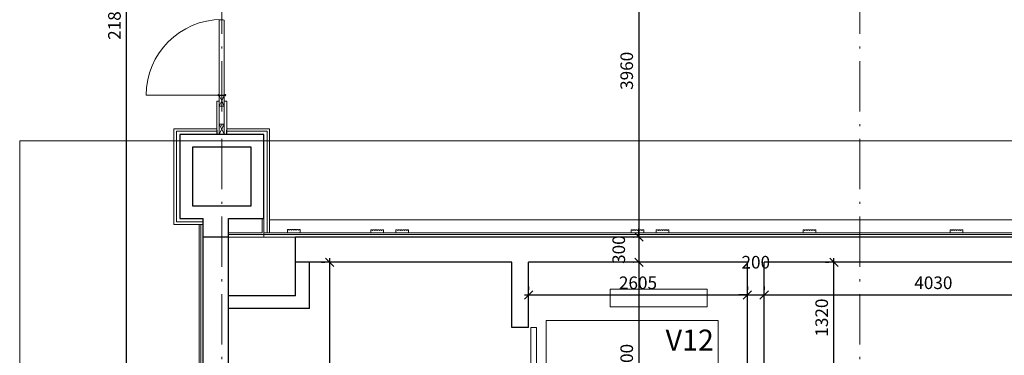
# Model space of a CAD drawing. Extents: x -200843 to 93210, y -435747 to -73480.
# Drawn here: x -47449 to -35722, y -159394 to -155396 of the extents above; entities that cross this region are included whole.
import ezdxf

# ---------------------------------------------------------------- set-up
doc = ezdxf.new("R2010")
doc.units = 0
doc.header["$MEASUREMENT"] = 0
doc.linetypes.add('ACAD_ISO10W100', pattern=[18.5, 12, -3, 0.5, -3])
doc.layers.get('0').update_dxf_attribs({"linetype": 'CONTINUOUS'})
doc.layers.get('Defpoints').update_dxf_attribs({"linetype": 'CONTINUOUS'})
for name, color, linetype, lineweight in [('KOTY', 7, 'CONTINUOUS', 9), ('obklady', 6, 'CONTINUOUS', 15), ('OBRYS', 2, 'CONTINUOUS', 25), ('osa', 40, 'ACAD_ISO10W100', 9), ('písmo', 7, 'CONTINUOUS', 5), ('SOKL', 3, 'CONTINUOUS', 15), ('TENKA', 4, 'CONTINUOUS', 9)]:
    doc.layers.add(name, color=color, linetype=linetype, lineweight=lineweight)
doc.styles.add('ASHADE', font='romans.shx', dxfattribs={"height": 150})
doc.styles.add('bublina', font='romans.shx', dxfattribs={"height": 1000})
doc.dimstyles.new('VNITRNI', dxfattribs={"dimscale": 0, "dimtxt": 150, "dimasz": 100, "dimexe": 60, "dimexo": 100, "dimgap": 70, "dimtad": 1, "dimdec": 0, "dimzin": 0, "dimdsep": 46, "dimtxsty": 'ASHADE', "dimblk1": 'OBLIQUE', "dimblk2": 'OBLIQUE', "dimsah": 1, "dimcen": 10, "dimdle": 50, "dimadec": 0, "dimazin": 0, "dimtfac": 1, "dimtdec": 0, "dimtmove": 2, "dimatfit": 1, "dimldrblk": 'OBLIQUE', "dimfxl": 0, "dimtolj": 1, "dimtzin": 0, "dimarcsym": 0})

# ---------------------------------------------------------------- blocks, each defined once
blk = doc.blocks.new('_OBLIQUE')
at = {"color": 0, "linetype": 'ByBlock', "ltscale": 25}
blk.add_line((-0.5, -0.5), (0.5, 0.5), dxfattribs=at)
blk = doc.blocks.new('*D138')
at = {"layer": 'Defpoints', "color": 0, "ltscale": 10}
for p in [(-40040, -157985), (-40074, -158285), (-40040, -158285)]:
    blk.add_point(p, dxfattribs=at)
at = {"layer": 'KOTY', "color": 0, "lineweight": -2, "ltscale": 10}
for p, q in [((-40074, -157985), (-40074, -157885)), ((-40140, -157985), (-40134, -157985)), ((-40074, -157985), (-40074, -158285)), ((-40140, -158285), (-40134, -158285)), ((-40074, -158285), (-40074, -158385))]:
    blk.add_line(p, q, dxfattribs=at)
at = {"layer": 'KOTY', "color": 0, "lineweight": -2, "ltscale": 10, "xscale": 100, "yscale": 100, "zscale": 100}
for p, rotation in [((-40074, -157985), 270), ((-40074, -158285), 90)]:
    blk.add_blockref('_OBLIQUE', p, dxfattribs=dict(at, rotation=rotation))
at = {"layer": 'KOTY', "color": 0, "ltscale": 10, "insert": (-40314, -158135), "char_height": 150, "attachment_point": 5, "rotation": 90, "style": 'ASHADE'}
blk.add_mtext('\\A1;300', dxfattribs=at)
blk = doc.blocks.new('*D137')
at = {"layer": 'Defpoints', "color": 0, "ltscale": 10}
for p in [(-39088, -154025), (-40074, -157985), (-40040, -157985)]:
    blk.add_point(p, dxfattribs=at)
at = {"layer": 'KOTY', "color": 0, "lineweight": -2, "ltscale": 10}
for p, q in [((-39188, -154025), (-40134, -154025)), ((-40074, -153975), (-40074, -158035)), ((-40140, -157985), (-40134, -157985))]:
    blk.add_line(p, q, dxfattribs=at)
at = {"layer": 'KOTY', "color": 0, "lineweight": -2, "ltscale": 10, "xscale": 100, "yscale": 100, "zscale": 100}
for p, rotation in [((-40074, -154025), 90), ((-40074, -157985), 270)]:
    blk.add_blockref('_OBLIQUE', p, dxfattribs=dict(at, rotation=rotation))
at = {"layer": 'KOTY', "color": 0, "ltscale": 10, "insert": (-40219, -156005), "char_height": 150, "attachment_point": 5, "rotation": 90, "style": 'ASHADE'}
blk.add_mtext('\\A1;3960', dxfattribs=at)
blk = doc.blocks.new('*D139')
at = {"layer": 'Defpoints', "color": 0, "ltscale": 10}
for p in [(-40040, -158285), (-40074, -160685), (-40040, -160685)]:
    blk.add_point(p, dxfattribs=at)
at = {"layer": 'KOTY', "color": 0, "lineweight": -2, "ltscale": 10}
for p, q in [((-40140, -158285), (-40134, -158285)), ((-40074, -158235), (-40074, -160735)), ((-40140, -160685), (-40134, -160685))]:
    blk.add_line(p, q, dxfattribs=at)
at = {"layer": 'KOTY', "color": 0, "lineweight": -2, "ltscale": 10, "xscale": 100, "yscale": 100, "zscale": 100}
for p, rotation in [((-40074, -158285), 90), ((-40074, -160685), 270)]:
    blk.add_blockref('_OBLIQUE', p, dxfattribs=dict(at, rotation=rotation))
at = {"layer": 'KOTY', "color": 0, "ltscale": 10, "insert": (-40219, -159485), "char_height": 150, "attachment_point": 5, "rotation": 90, "style": 'ASHADE'}
blk.add_mtext('\\A1;2400', dxfattribs=at)
blk = doc.blocks.new('*D145')
at = {"layer": 'Defpoints', "color": 0, "ltscale": 10}
for p in [(-41387, -158675), (-38782, -158675), (-38782, -158675)]:
    blk.add_point(p, dxfattribs=at)
at = {"layer": 'KOTY', "color": 0, "lineweight": -2, "ltscale": 10}
for p, q in [((-41387, -158575), (-41387, -158615)), ((-38782, -158575), (-38782, -158615)), ((-41437, -158675), (-38732, -158675))]:
    blk.add_line(p, q, dxfattribs=at)
at = {"layer": 'KOTY', "color": 0, "lineweight": -2, "ltscale": 10, "xscale": 100, "yscale": 100, "zscale": 100, "rotation": 180}
blk.add_blockref('_OBLIQUE', (-41387, -158675), dxfattribs=at)
at = {"layer": 'KOTY', "color": 0, "lineweight": -2, "ltscale": 10, "xscale": 100, "yscale": 100, "zscale": 100}
blk.add_blockref('_OBLIQUE', (-38782, -158675), dxfattribs=at)
at = {"layer": 'KOTY', "color": 0, "ltscale": 10, "insert": (-40085, -158530), "char_height": 150, "attachment_point": 5, "style": 'ASHADE'}
blk.add_mtext('\\A1;2605', dxfattribs=at)
blk = doc.blocks.new('*D146')
at = {"layer": 'Defpoints', "color": 0, "ltscale": 10}
for p in [(-38782, -158675), (-38582, -158675), (-38582, -158675)]:
    blk.add_point(p, dxfattribs=at)
at = {"layer": 'KOTY', "color": 0, "lineweight": -2, "ltscale": 10}
for p, q in [((-38782, -158575), (-38782, -158615)), ((-38582, -158575), (-38582, -158615)), ((-38782, -158675), (-38882, -158675)), ((-38782, -158675), (-38582, -158675)), ((-38582, -158675), (-38482, -158675))]:
    blk.add_line(p, q, dxfattribs=at)
at = {"layer": 'KOTY', "color": 0, "lineweight": -2, "ltscale": 10, "xscale": 100, "yscale": 100, "zscale": 100}
blk.add_blockref('_OBLIQUE', (-38782, -158675), dxfattribs=at)
at = {"layer": 'KOTY', "color": 0, "lineweight": -2, "ltscale": 10, "xscale": 100, "yscale": 100, "zscale": 100, "rotation": 180}
blk.add_blockref('_OBLIQUE', (-38582, -158675), dxfattribs=at)
at = {"layer": 'KOTY', "color": 0, "ltscale": 10, "insert": (-38682, -158285), "char_height": 150, "attachment_point": 5, "style": 'ASHADE'}
blk.add_mtext('\\A1;200', dxfattribs=at)
blk = doc.blocks.new('*D147')
at = {"layer": 'Defpoints', "color": 0, "ltscale": 10}
for p in [(-38582, -158675), (-34552, -158675), (-34552, -158675)]:
    blk.add_point(p, dxfattribs=at)
at = {"layer": 'KOTY', "color": 0, "lineweight": -2, "ltscale": 10}
for p, q in [((-38582, -158575), (-38582, -158615)), ((-34552, -158575), (-34552, -158615)), ((-38632, -158675), (-34502, -158675))]:
    blk.add_line(p, q, dxfattribs=at)
at = {"layer": 'KOTY', "color": 0, "lineweight": -2, "ltscale": 10, "xscale": 100, "yscale": 100, "zscale": 100, "rotation": 180}
blk.add_blockref('_OBLIQUE', (-38582, -158675), dxfattribs=at)
at = {"layer": 'KOTY', "color": 0, "lineweight": -2, "ltscale": 10, "xscale": 100, "yscale": 100, "zscale": 100}
blk.add_blockref('_OBLIQUE', (-34552, -158675), dxfattribs=at)
at = {"layer": 'KOTY', "color": 0, "ltscale": 10, "insert": (-36567, -158530), "char_height": 150, "attachment_point": 5, "style": 'ASHADE'}
blk.add_mtext('\\A1;4030', dxfattribs=at)
blk = doc.blocks.new('*D152')
at = {"layer": 'Defpoints', "color": 0, "ltscale": 10}
for p in [(-37752, -158285), (-37752, -158285), (-37752, -159605)]:
    blk.add_point(p, dxfattribs=at)
at = {"layer": 'KOTY', "color": 0, "lineweight": -2, "ltscale": 10}
for p, q in [((-37852, -158285), (-37812, -158285)), ((-37752, -159655), (-37752, -158235)), ((-37852, -159605), (-37812, -159605))]:
    blk.add_line(p, q, dxfattribs=at)
at = {"layer": 'KOTY', "color": 0, "lineweight": -2, "ltscale": 10, "xscale": 100, "yscale": 100, "zscale": 100}
for p, rotation in [((-37752, -158285), 90), ((-37752, -159605), 270)]:
    blk.add_blockref('_OBLIQUE', p, dxfattribs=dict(at, rotation=rotation))
at = {"layer": 'KOTY', "color": 0, "ltscale": 10, "insert": (-37897, -158945), "char_height": 150, "attachment_point": 5, "rotation": 90, "style": 'ASHADE'}
blk.add_mtext('\\A1;1320', dxfattribs=at)
blk = doc.blocks.new('*D149')
at = {"layer": 'Defpoints', "color": 0, "ltscale": 10}
for p in [(-43756, -158285), (-43756, -158285), (-43756, -164805)]:
    blk.add_point(p, dxfattribs=at)
at = {"layer": 'KOTY', "color": 0, "lineweight": -2, "ltscale": 10}
for p, q in [((-43856, -158285), (-43816, -158285)), ((-43756, -164855), (-43756, -158235)), ((-43856, -164805), (-43816, -164805))]:
    blk.add_line(p, q, dxfattribs=at)
at = {"layer": 'KOTY', "color": 0, "lineweight": -2, "ltscale": 10, "xscale": 100, "yscale": 100, "zscale": 100}
for p, rotation in [((-43756, -158285), 90), ((-43756, -164805), 270)]:
    blk.add_blockref('_OBLIQUE', p, dxfattribs=dict(at, rotation=rotation))
at = {"layer": 'KOTY', "color": 0, "ltscale": 10, "insert": (-43901, -161545), "char_height": 150, "attachment_point": 5, "rotation": 90, "style": 'ASHADE'}
blk.add_mtext('\\A1;6520', dxfattribs=at)
blk = doc.blocks.new('*D460')
at = {"layer": 'Defpoints', "color": 0, "ltscale": 10}
for p in [(-46175, -144430), (-45342, -144430), (-45262, -166275)]:
    blk.add_point(p, dxfattribs=at)
at = {"layer": 'KOTY', "color": 0, "lineweight": -2, "ltscale": 10}
for p, q in [((-45442, -144430), (-46235, -144430)), ((-46175, -166325), (-46175, -144380)), ((-45362, -166275), (-46235, -166275))]:
    blk.add_line(p, q, dxfattribs=at)
at = {"layer": 'KOTY', "color": 0, "lineweight": -2, "ltscale": 10, "xscale": 100, "yscale": 100, "zscale": 100}
for p, rotation in [((-46175, -144430), 90), ((-46175, -166275), 270)]:
    blk.add_blockref('_OBLIQUE', p, dxfattribs=dict(at, rotation=rotation))
at = {"layer": 'KOTY', "color": 0, "ltscale": 10, "insert": (-46320, -155352), "char_height": 150, "attachment_point": 5, "rotation": 90, "style": 'ASHADE'}
blk.add_mtext('\\A1;21845', dxfattribs=at)

msp = doc.modelspace()

# ---------------------------------------------------------------- linework, layer by layer
at = {"layer": 'obklady', "ltscale": 100}
for p, q in [((-45612.1, -156694.6), (-45612.1, -157834.6)), ((-45102.1, -156694.6), (-45612.1, -156694.6)), ((-44982.1, -156694.6), (-44472.1, -156694.6)), ((-44472.1, -156694.6), (-44472.1, -157934.6)), ((-45612.1, -157834.6), (-45312.1, -157834.6)), ((-45312.1, -157834.6), (-45312.1, -164924.6)), ((-45292.1, -157834.6), (-45292.1, -164924.6)), ((-34202.1, -157934.6), (-44542.1, -157934.6)), ((-44217.4, -157895.8), (-44230.4, -157895.8)), ((-44190.4, -157895.8), (-44203.4, -157895.8)), ((-44163.4, -157895.8), (-44176.4, -157895.8)), ((-44136.4, -157895.8), (-44149.4, -157895.8)), ((-43226.1, -157899.6), (-43239.1, -157899.6)), ((-43199.1, -157899.6), (-43212.1, -157899.6)), ((-43172.1, -157899.6), (-43185.1, -157899.6)), ((-43145.1, -157899.6), (-43158.1, -157899.6)), ((-42926.1, -157899.6), (-42939.1, -157899.6)), ((-42899.1, -157899.6), (-42912.1, -157899.6)), ((-42872.1, -157899.6), (-42885.1, -157899.6)), ((-42845.1, -157899.6), (-42858.1, -157899.6)), ((-40139.1, -157899.6), (-40126.1, -157899.6)), ((-40112.1, -157899.6), (-40099.1, -157899.6)), ((-40085.1, -157899.6), (-40072.1, -157899.6)), ((-40058.1, -157899.6), (-40045.1, -157899.6)), ((-39839.1, -157899.6), (-39826.1, -157899.6)), ((-39812.1, -157899.6), (-39799.1, -157899.6)), ((-39785.1, -157899.6), (-39772.1, -157899.6)), ((-39758.1, -157899.6), (-39745.1, -157899.6)), ((-38089.1, -157899.6), (-38076.1, -157899.6)), ((-38062.1, -157899.6), (-38049.1, -157899.6)), ((-38035.1, -157899.6), (-38022.1, -157899.6)), ((-38008.1, -157899.6), (-37995.1, -157899.6)), ((-36339.1, -157899.6), (-36326.1, -157899.6)), ((-36312.1, -157899.6), (-36299.1, -157899.6)), ((-36285.1, -157899.6), (-36272.1, -157899.6)), ((-36258.1, -157899.6), (-36245.1, -157899.6)), ((-34222.1, -157954.6), (-44962.1, -157954.6))]:
    msp.add_line(p, q, dxfattribs=at)
at = {"layer": 'obklady', "ltscale": 10}
for p, q in [((-45582.1, -156724.6), (-45102.1, -156724.6)), ((-45582.1, -156724.6), (-45582.1, -157804.6)), ((-44502.1, -156724.6), (-44982.1, -156724.6)), ((-44502.1, -156724.6), (-44502.1, -157934.6)), ((-45582.1, -157804.6), (-45262.1, -157804.6)), ((-44244.4, -157895.8), (-44258.4, -157895.8)), ((-44258.4, -157895.8), (-44258.4, -157934.6)), ((-44217.4, -157895.8), (-44230.4, -157895.8)), ((-44190.4, -157895.8), (-44203.4, -157895.8)), ((-44163.4, -157895.8), (-44176.4, -157895.8)), ((-44136.4, -157895.8), (-44149.4, -157895.8)), ((-44108.4, -157895.8), (-44122.4, -157895.8)), ((-44108.4, -157934.6), (-44108.4, -157895.8)), ((-43253.1, -157899.6), (-43267.1, -157899.6)), ((-43267.1, -157899.6), (-43267.1, -157934.6)), ((-43226.1, -157899.6), (-43239.1, -157899.6)), ((-43199.1, -157899.6), (-43212.1, -157899.6)), ((-43172.1, -157899.6), (-43185.1, -157899.6)), ((-43145.1, -157899.6), (-43158.1, -157899.6)), ((-43117.1, -157899.6), (-43131.1, -157899.6)), ((-43117.1, -157934.6), (-43117.1, -157899.6)), ((-42967.1, -157899.6), (-42967.1, -157934.6)), ((-42953.1, -157899.6), (-42967.1, -157899.6)), ((-42926.1, -157899.6), (-42939.1, -157899.6)), ((-42899.1, -157899.6), (-42912.1, -157899.6)), ((-42872.1, -157899.6), (-42885.1, -157899.6)), ((-42845.1, -157899.6), (-42858.1, -157899.6)), ((-42817.1, -157899.6), (-42831.1, -157899.6)), ((-42817.1, -157934.6), (-42817.1, -157899.6)), ((-40167.1, -157899.6), (-40153.1, -157899.6)), ((-40167.1, -157934.6), (-40167.1, -157899.6)), ((-40139.1, -157899.6), (-40126.1, -157899.6)), ((-40112.1, -157899.6), (-40099.1, -157899.6)), ((-40085.1, -157899.6), (-40072.1, -157899.6)), ((-40058.1, -157899.6), (-40045.1, -157899.6)), ((-40031.1, -157899.6), (-40017.1, -157899.6)), ((-40017.1, -157899.6), (-40017.1, -157934.6)), ((-39867.1, -157934.6), (-39867.1, -157899.6)), ((-39867.1, -157899.6), (-39853.1, -157899.6)), ((-39839.1, -157899.6), (-39826.1, -157899.6)), ((-39812.1, -157899.6), (-39799.1, -157899.6)), ((-39785.1, -157899.6), (-39772.1, -157899.6)), ((-39758.1, -157899.6), (-39745.1, -157899.6)), ((-39731.1, -157899.6), (-39717.1, -157899.6)), ((-39717.1, -157899.6), (-39717.1, -157934.6)), ((-38117.1, -157934.6), (-38117.1, -157899.6)), ((-38117.1, -157899.6), (-38103.1, -157899.6)), ((-38089.1, -157899.6), (-38076.1, -157899.6)), ((-38062.1, -157899.6), (-38049.1, -157899.6)), ((-38035.1, -157899.6), (-38022.1, -157899.6)), ((-38008.1, -157899.6), (-37995.1, -157899.6)), ((-37981.1, -157899.6), (-37967.1, -157899.6)), ((-37967.1, -157899.6), (-37967.1, -157934.6)), ((-36367.1, -157934.6), (-36367.1, -157899.6)), ((-36367.1, -157899.6), (-36353.1, -157899.6)), ((-36339.1, -157899.6), (-36326.1, -157899.6)), ((-36312.1, -157899.6), (-36299.1, -157899.6)), ((-36285.1, -157899.6), (-36272.1, -157899.6)), ((-36258.1, -157899.6), (-36245.1, -157899.6)), ((-36231.1, -157899.6), (-36217.1, -157899.6)), ((-36217.1, -157899.6), (-36217.1, -157934.6))]:
    msp.add_line(p, q, dxfattribs=at)
for centre in [(-44237.4, -157895.8), (-44210.4, -157895.8), (-44183.4, -157895.8), (-44156.4, -157895.8), (-44129.4, -157895.8), (-43246.1, -157899.6), (-43219.1, -157899.6), (-43192.1, -157899.6), (-43165.1, -157899.6), (-43138.1, -157899.6), (-42946.1, -157899.6), (-42919.1, -157899.6), (-42892.1, -157899.6), (-42865.1, -157899.6), (-42838.1, -157899.6), (-40146.1, -157899.6), (-40119.1, -157899.6), (-40092.1, -157899.6), (-40065.1, -157899.6), (-40038.1, -157899.6), (-39846.1, -157899.6), (-39819.1, -157899.6), (-39792.1, -157899.6), (-39765.1, -157899.6), (-39738.1, -157899.6), (-38096.1, -157899.6), (-38069.1, -157899.6), (-38042.1, -157899.6), (-38015.1, -157899.6), (-37988.1, -157899.6), (-36346.1, -157899.6), (-36319.1, -157899.6), (-36292.1, -157899.6), (-36265.1, -157899.6), (-36238.1, -157899.6)]:
    msp.add_arc(centre, 7, 180, 0, dxfattribs=at)
at = {"layer": 'OBRYS', "ltscale": 100}
for p, q in [((-45262.1, -165104.6), (-45262.1, -157764.6)), ((-44962.1, -164804.6), (-44962.1, -157764.6)), ((-35552.1, -157984.6), (-44162.1, -157984.6)), ((-44162.1, -158684.6), (-44162.1, -157984.6)), ((-44162.1, -158284.6), (-44162.1, -157984.6)), ((-41587.1, -158284.6), (-44162.1, -158284.6)), ((-43997.1, -158834.6), (-43997.1, -158284.6)), ((-41587.1, -159064.6), (-41587.1, -158284.6)), ((-38782.1, -158284.6), (-41387.1, -158284.6)), ((-41387.1, -159064.6), (-41387.1, -158284.6)), ((-38782.1, -160684.6), (-38782.1, -158284.6)), ((-35552.1, -158284.6), (-38582.1, -158284.6)), ((-38582.1, -159604.6), (-38582.1, -158284.6)), ((-44162.1, -158684.6), (-44962.1, -158684.6)), ((-43997.1, -158834.6), (-44962.1, -158834.6)), ((-41387.1, -159064.6), (-41587.1, -159064.6))]:
    msp.add_line(p, q, dxfattribs=at)
at = {"layer": 'OBRYS', "ltscale": 10}
for p, q in [((-45042.1, -157984.6), (-45262.1, -157984.6)), ((-44962.1, -157984.6), (-45042.1, -157984.6))]:
    msp.add_line(p, q, dxfattribs=at)
at = {"layer": 'OBRYS', "ltscale": 100}
for points in [[(-45042.1, -156764.6), (-45542.1, -156764.6), (-45542.1, -157764.6), (-45262.1, -157764.6)], [(-44967.1, -156764.6), (-45042.1, -156764.6)], [(-44962.1, -157764.6), (-44542.1, -157764.6), (-44542.1, -156764.6), (-44967.1, -156764.6)], [(-45042.1, -156914.6), (-45392.1, -156914.6), (-45392.1, -157614.6), (-45042.1, -157614.6)], [(-44962.1, -157614.6), (-44692.1, -157614.6), (-44692.1, -156914.6), (-45042.1, -156914.6)], [(-45042.1, -157614.6), (-44962.1, -157614.6)]]:
    msp.add_lwpolyline(points, dxfattribs=at)
at = {"layer": 'osa', "ltscale": 50}
for p, q in [((-45042.1, -142013.8), (-45042.1, -188264.5)), ((-37442.1, -142013.8), (-37442.1, -229165.7))]:
    msp.add_line(p, q, dxfattribs=at)
at = {"layer": 'písmo', "color": 6, "linetype": 'ByBlock', "ltscale": 10}
msp.add_lwpolyline([(-47448.5, -156839.5), (-47448.5, -166835.5), (-33105, -166835.5), (-33105, -156839.5)], close=True, dxfattribs=at)
at = {"layer": 'SOKL', "ltscale": 100}
msp.add_line((-34047.1, -157779.6), (-44472.1, -157779.6), dxfattribs=at)
at = {"layer": 'TENKA', "ltscale": 10}
for p, q in [((-45072.1, -156294.6), (-45072.1, -155399.6)), ((-45012.1, -156294.6), (-45012.1, -155399.6)), ((-45072.1, -156294.6), (-45942.1, -156294.6)), ((-45042.1, -156294.6), (-45072.1, -156294.6)), ((-45042.1, -156299.6), (-45072.1, -156299.6)), ((-45072.1, -156299.6), (-45042.1, -156362.1)), ((-45072.1, -156759.6), (-45072.1, -156299.6)), ((-45012.1, -156294.6), (-45042.1, -156294.6)), ((-45012.1, -156299.6), (-45042.1, -156362.1)), ((-45012.1, -156299.6), (-45042.1, -156299.6)), ((-45012.1, -156424.6), (-45012.1, -156299.6)), ((-45012.1, -156759.6), (-45012.1, -156304.6)), ((-45072.1, -156364.6), (-45102.1, -156364.6)), ((-45042.1, -156362.1), (-45072.1, -156424.6)), ((-45072.1, -156424.6), (-45042.1, -156424.6)), ((-45042.1, -156362.1), (-45012.1, -156424.6)), ((-45042.1, -156424.6), (-45012.1, -156424.6)), ((-44982.1, -156364.6), (-45012.1, -156364.6)), ((-45072.1, -156639.6), (-45042.1, -156639.6)), ((-45072.1, -156639.6), (-45042.1, -156699.6)), ((-45012.1, -156639.6), (-45042.1, -156699.6)), ((-45042.1, -156639.6), (-45012.1, -156639.6)), ((-45042.1, -156699.6), (-45072.1, -156759.6)), ((-45042.1, -156699.6), (-45012.1, -156759.6)), ((-45312.1, -157834.6), (-45262.1, -157834.6)), ((-44562.1, -157764.6), (-44562.1, -157934.6)), ((-44542.1, -157764.6), (-44542.1, -157984.6))]:
    msp.add_line(p, q, dxfattribs=at)
at = {"layer": 'TENKA', "ltscale": 50}
for p, q in [((-45102.1, -156364.6), (-45102.1, -156712.6)), ((-44982.1, -156364.6), (-44982.1, -156712.6))]:
    msp.add_line(p, q, dxfattribs=at)
at = {"layer": 'TENKA', "ltscale": 100}
for p, q in [((-44562.1, -157934.6), (-44962.1, -157934.6)), ((-44162.1, -157984.6), (-44962.1, -157984.6)), ((-41362.1, -160424.6), (-41362.1, -159064.6)), ((-41292.1, -159064.6), (-41362.1, -159064.6)), ((-41292.1, -160424.6), (-41292.1, -159064.6))]:
    msp.add_line(p, q, dxfattribs=at)
at = {"layer": 'TENKA', "ltscale": 10}
for points in [[(-45102.1, -156712.6), (-45102.1, -156764.6), (-45042.1, -156764.6)], [(-45042.1, -156759.6), (-45097.1, -156759.6), (-45097.1, -156712.6), (-45102.1, -156712.6)], [(-45042.1, -156764.6), (-44982.1, -156764.6), (-44982.1, -156712.6), (-44987.1, -156712.6), (-44987.1, -156759.6), (-45042.1, -156759.6)]]:
    msp.add_lwpolyline(points, dxfattribs=at)
at = {"layer": 'TENKA', "ltscale": 100}
for points in [[(-40415.9, -158606.9), (-39262.6, -158606.9), (-39262.6, -158816.4), (-40415.9, -158816.4)], [(-41178.4, -160492.8), (-39129.2, -160492.8), (-39129.2, -158978.4), (-41178.4, -158978.4)]]:
    msp.add_lwpolyline(points, close=True, dxfattribs=at)
at = {"layer": 'TENKA', "ltscale": 10}
for centre in [(-45081.3, -156294.6), (-45002.9, -156294.6)]:
    msp.add_circle(centre, 7.5, dxfattribs=at)
for centre, radius, start, end in [((-45042.1, -156294.6), 900, 90, 180), ((-45042.1, -155548.1), 151.5, 90, 101.42119), ((-45042.1, -155548.1), 151.5, 78.57881, 90)]:
    msp.add_arc(centre, radius, start, end, dxfattribs=at)

# ---------------------------------------------------------------- texts
at = {"layer": 'písmo', "style": 'bublina'}
msp.add_text('V12', height=250, dxfattribs=at).set_placement((-39756.3, -159338))

# ---------------------------------------------------------------- dimensions: what is measured, and where the dimension line sits
at = {"layer": 'KOTY', "ltscale": 10}
for base, p1, p2, picture, middle in [((-46175.4, -144429.6), (-45262.1, -166274.6), (-45342.1, -144429.6), '*D460', (-46320.4, -155352.1)), ((-40073.8, -157984.6), (-39087.9, -154024.6), (-40039.6, -157984.6), '*D137', (-40218.8, -156004.6)), ((-40073.8, -158284.6), (-40039.6, -157984.6), (-40039.6, -158284.6), '*D138', (-40313.8, -158134.6)), ((-43755.8, -158284.6), (-43755.8, -164804.6), (-43755.8, -158284.6), '*D149', (-43900.8, -161544.6)), ((-40073.8, -160684.6), (-40039.6, -158284.6), (-40039.6, -160684.6), '*D139', (-40218.8, -159484.6)), ((-37751.6, -158284.6), (-37751.6, -159604.6), (-37751.6, -158284.6), '*D152', (-37896.6, -158944.6))]:
    dim = msp.add_linear_dim(base=base, p1=p1, p2=p2, angle=90, dimstyle='VNITRNI', override={"dimscale": 1}, dxfattribs=at)
    dim.commit()
    dim.dimension.update_dxf_attribs({"geometry": picture, "text_midpoint": middle})
for base, p1, p2, picture, middle in [((-38582.1, -158674.6), (-38782.1, -158674.6), (-38582.1, -158674.6), '*D146', (-38682.1, -158284.6)), ((-38782.1, -158674.6), (-41387.1, -158674.6), (-38782.1, -158674.6), '*D145', (-40084.6, -158529.6)), ((-34552.1, -158674.6), (-38582.1, -158674.6), (-34552.1, -158674.6), '*D147', (-36567.1, -158529.6))]:
    dim = msp.add_linear_dim(base=base, p1=p1, p2=p2, dimstyle='VNITRNI', override={"dimscale": 1}, dxfattribs=at)
    dim.commit()
    dim.dimension.update_dxf_attribs({"geometry": picture, "text_midpoint": middle})

doc.saveas('drawing.dxf')
